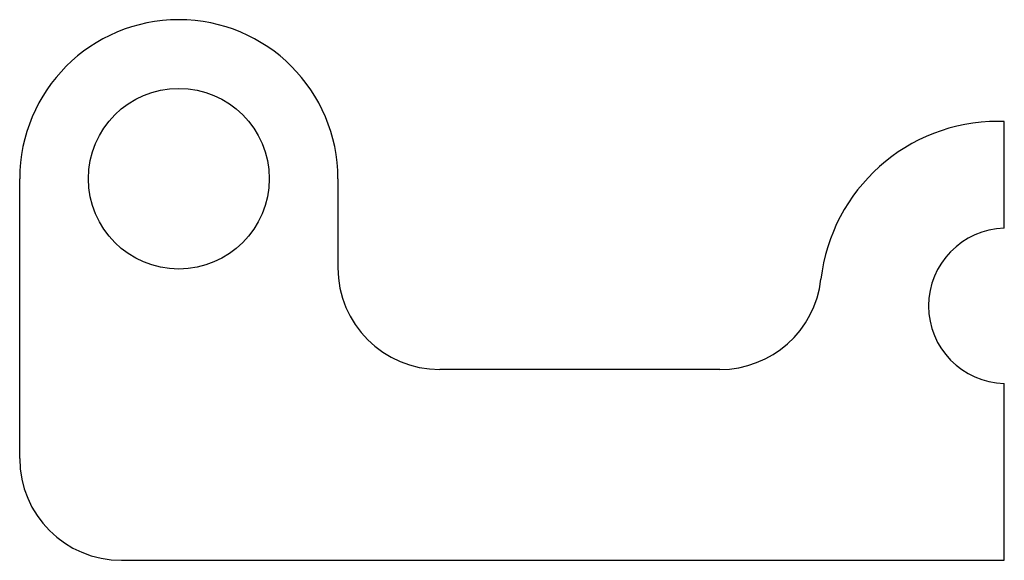
# Model space of a CAD drawing. Units: millimetres. Extents: x -12.5 to 64.9, y -30 to 12.5.
import ezdxf

# ---------------------------------------------------------------- set-up
doc = ezdxf.new("R2010")
doc.units = ezdxf.units.MM

msp = doc.modelspace()

# ---------------------------------------------------------------- linework, layer by layer
at = {"color": 7, "linetype": 'Continuous', "lineweight": 25}
for p, q in [((64.85, 4.5), (64.357, 4.5)), ((64.85, -3.902), (64.85, 4.5)), ((-12.5, -22), (-12.5, 0)), ((12.5, 0), (12.5, -7)), ((42.5, -15), (20.5, -15)), ((64.85, -30), (64.85, -16.098)), ((-4.5, -30), (64.85, -30))]:
    msp.add_line(p, q, dxfattribs=at)
msp.add_circle((0, 0), 7.1, dxfattribs=at)
for centre, radius, start, end in [((0, 0), 12.5, 0, 180), ((64.357, -9.5), 14, 90, 173.47502), ((65, -10), 6.1, 91.40905, 268.59095), ((20.5, -7), 8, 180, 270), ((42.5, -7), 8, 270, 353.47502), ((-4.5, -22), 8, 180, 270)]:
    msp.add_arc(centre, radius, start, end, dxfattribs=at)

doc.saveas('drawing.dxf')
